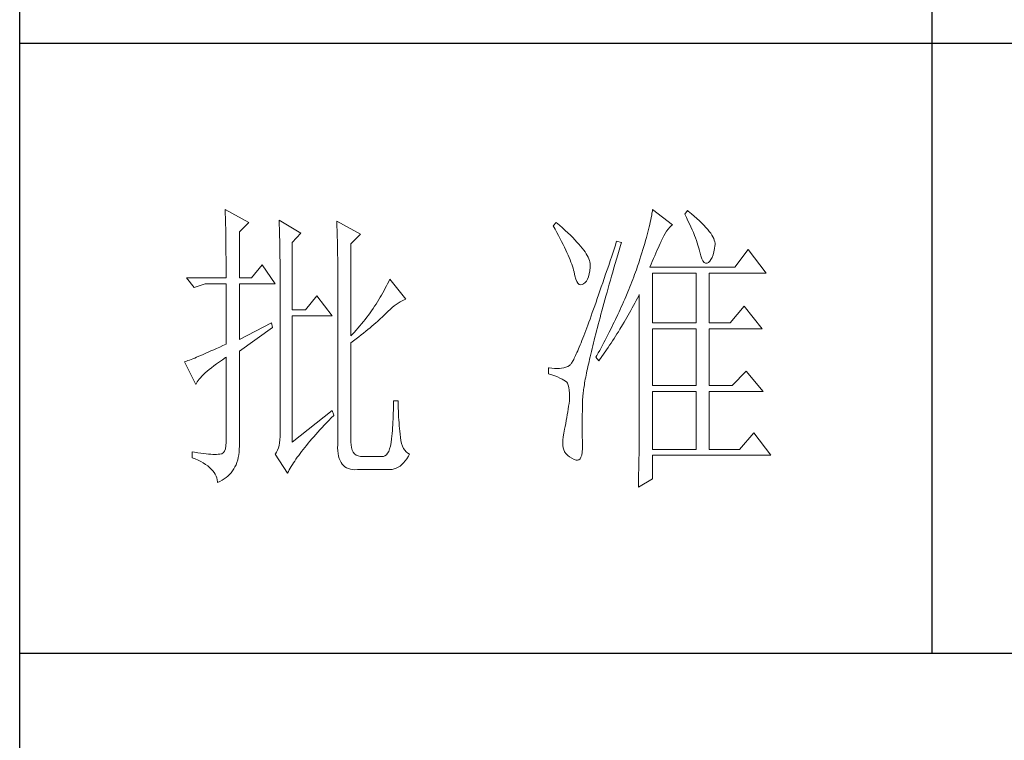
# Model space of a CAD drawing. Units: millimetres. Extents: x -255 to 159187, y 1022 to 9603.
# Drawn here: x 158871 to 159006, y 7739 to 7838 of the extents above; entities that cross this region are included whole.
import ezdxf

# ---------------------------------------------------------------- set-up
doc = ezdxf.new("R2010")
doc.units = ezdxf.units.MM
doc.layers.get('0').update_dxf_attribs({"lineweight": 30})
doc.layers.add('轮廓线', color=7, linetype='Continuous', lineweight=30)

# ---------------------------------------------------------------- blocks, each defined once
blk = doc.blocks.new('文字')
blk.add_line((3870.01, 1145.22), (3870.01, 643.97))
at = {"layer": '轮廓线', "color": 7, "lineweight": 0}
for p, q in [((3753.84, 716.94), (3753.85, 716.52)), ((3757.72, 714.8), (3753.84, 716.94)), ((3753.85, 716.52), (3753.86, 716.1)), ((3753.86, 716.1), (3753.87, 715.67)), ((3753.87, 715.67), (3753.88, 715.23)), ((3823.89, 715.6), (3823.81, 715.23)), ((3823.96, 715.96), (3823.89, 715.6)), ((3824.01, 716.3), (3823.96, 715.96)), ((3824.07, 716.63), (3824.01, 716.3)), ((3824.11, 716.94), (3824.07, 716.63)), ((3827.37, 714.42), (3824.11, 716.94)), ((3829.86, 716.75), (3829.4, 716.17)), ((3829.4, 716.17), (3829.67, 715.61)), ((3829.67, 715.61), (3829.92, 715.07)), ((3829.98, 716.66), (3829.86, 716.75)), ((3830.49, 716.23), (3829.98, 716.66)), ((3830.96, 715.83), (3830.49, 716.23)), ((3831.41, 715.44), (3830.96, 715.83)), ((3753.88, 715.23), (3753.9, 714.79)), ((3753.9, 714.79), (3753.91, 714.34)), ((3753.91, 714.34), (3753.92, 713.89)), ((3756.17, 713.25), (3757.72, 714.8)), ((3762.7, 715.19), (3762.72, 714.75)), ((3766.27, 713.05), (3762.7, 715.19)), ((3762.72, 714.75), (3762.73, 714.29)), ((3762.73, 714.29), (3762.75, 713.83)), ((3772.18, 715), (3772.2, 714.52)), ((3776.07, 712.86), (3772.18, 715)), ((3772.2, 714.52), (3772.22, 714.03)), ((3772.22, 714.03), (3772.24, 713.55)), ((3808.25, 714.8), (3807.79, 714.22)), ((3807.79, 714.22), (3808.09, 713.67)), ((3808.82, 714.32), (3808.25, 714.8)), ((3809.31, 713.9), (3808.82, 714.32)), ((3823.55, 714.06), (3823.44, 713.63)), ((3823.64, 714.46), (3823.55, 714.06)), ((3823.73, 714.85), (3823.64, 714.46)), ((3823.81, 715.23), (3823.73, 714.85)), ((3826.68, 713.67), (3826.94, 713.99)), ((3826.94, 713.99), (3827.22, 714.27)), ((3827.22, 714.27), (3827.37, 714.42)), ((3829.92, 715.07), (3830.17, 714.56)), ((3830.17, 714.56), (3830.39, 714.06)), ((3830.39, 714.06), (3830.61, 713.58)), ((3831.82, 715.05), (3831.41, 715.44)), ((3832.2, 714.68), (3831.82, 715.05)), ((3832.56, 714.32), (3832.2, 714.68)), ((3832.88, 713.97), (3832.56, 714.32)), ((3833.17, 713.63), (3832.88, 713.97)), ((3753.92, 713.89), (3753.92, 713.43)), ((3753.92, 713.43), (3753.93, 712.96)), ((3753.93, 712.96), (3753.94, 712.49)), ((3753.94, 712.49), (3753.95, 712.02)), ((3756.17, 705.67), (3756.17, 713.25)), ((3762.75, 713.83), (3762.76, 713.37)), ((3762.76, 713.37), (3762.78, 712.9)), ((3762.78, 712.9), (3762.79, 712.43)), ((3762.79, 712.43), (3762.8, 711.95)), ((3764.87, 711.5), (3766.27, 713.05)), ((3772.24, 713.55), (3772.26, 713.07)), ((3772.26, 713.07), (3772.31, 711.13)), ((3774.52, 711.3), (3776.07, 712.86)), ((3808.09, 713.67), (3808.38, 713.14)), ((3808.38, 713.14), (3808.65, 712.62)), ((3808.65, 712.62), (3808.91, 712.11)), ((3809.76, 713.48), (3809.31, 713.9)), ((3810.19, 713.08), (3809.76, 713.48)), ((3810.6, 712.69), (3810.19, 713.08)), ((3810.99, 712.31), (3810.6, 712.69)), ((3823.22, 712.76), (3823.09, 712.3)), ((3823.33, 713.2), (3823.22, 712.76)), ((3823.44, 713.63), (3823.33, 713.2)), ((3825.72, 712.14), (3825.94, 712.57)), ((3825.94, 712.57), (3826.18, 712.96)), ((3826.18, 712.96), (3826.42, 713.33)), ((3826.42, 713.33), (3826.68, 713.67)), ((3830.61, 713.58), (3830.81, 713.12)), ((3830.81, 713.12), (3830.99, 712.67)), ((3830.99, 712.67), (3831.16, 712.25)), ((3833.43, 713.31), (3833.17, 713.63)), ((3833.66, 713), (3833.43, 713.31)), ((3833.85, 712.7), (3833.66, 713)), ((3834.02, 712.41), (3833.85, 712.7)), ((3834.16, 712.13), (3834.02, 712.41)), ((3753.95, 712.02), (3753.96, 711.53)), ((3753.96, 711.53), (3753.96, 711.05)), ((3753.96, 711.05), (3753.97, 710.55)), ((3762.8, 711.95), (3762.81, 711.47)), ((3762.81, 711.47), (3762.82, 710.99)), ((3762.82, 710.99), (3762.83, 710.5)), ((3764.87, 700.42), (3764.87, 711.5)), ((3772.31, 711.13), (3772.31, 710.65)), ((3774.52, 696.14), (3774.52, 711.3)), ((3808.91, 712.11), (3809.16, 711.63)), ((3809.16, 711.63), (3809.4, 711.15)), ((3809.4, 711.15), (3809.62, 710.7)), ((3809.62, 710.7), (3809.83, 710.25)), ((3811.34, 711.93), (3810.99, 712.31)), ((3811.68, 711.57), (3811.34, 711.93)), ((3811.99, 711.23), (3811.68, 711.57)), ((3812.28, 710.88), (3811.99, 711.23)), ((3812.54, 710.55), (3812.28, 710.88)), ((3817.93, 710.87), (3817.66, 710.06)), ((3818.2, 711.69), (3817.93, 710.87)), ((3818.98, 711.5), (3818.2, 711.69)), ((3818.6, 710.23), (3818.82, 710.98)), ((3818.82, 710.98), (3818.98, 711.5)), ((3822.67, 710.85), (3822.52, 710.34)), ((3822.82, 711.34), (3822.67, 710.85)), ((3822.96, 711.83), (3822.82, 711.34)), ((3823.09, 712.3), (3822.96, 711.83)), ((3825.01, 710.55), (3825.18, 710.94)), ((3825.18, 710.94), (3825.34, 711.31)), ((3825.34, 711.31), (3825.5, 711.67)), ((3825.5, 711.67), (3825.51, 711.69)), ((3825.51, 711.69), (3825.72, 712.14)), ((3831.16, 712.25), (3831.31, 711.84)), ((3831.31, 711.84), (3831.45, 711.45)), ((3831.45, 711.45), (3831.57, 711.08)), ((3831.57, 711.08), (3831.68, 710.73)), ((3831.68, 710.73), (3831.77, 710.4)), ((3834.26, 711.86), (3834.16, 712.13)), ((3834.33, 711.61), (3834.26, 711.86)), ((3834.31, 710.51), (3834.37, 710.92)), ((3834.38, 711.37), (3834.33, 711.61)), ((3834.37, 710.92), (3834.39, 711.13)), ((3834.39, 711.13), (3834.38, 711.37)), ((3753.97, 710.55), (3753.97, 710.05)), ((3753.97, 710.05), (3753.97, 709.55)), ((3753.97, 709.55), (3753.98, 709.04)), ((3762.83, 710.5), (3762.84, 710.01)), ((3762.84, 710.01), (3762.84, 709.51)), ((3762.84, 709.51), (3762.84, 709.01)), ((3772.31, 710.65), (3772.32, 710.17)), ((3772.32, 710.17), (3772.33, 709.69)), ((3772.33, 709.69), (3772.34, 708.72)), ((3809.83, 710.25), (3810.03, 709.83)), ((3810.03, 709.83), (3810.21, 709.42)), ((3810.21, 709.42), (3810.38, 709.02)), ((3812.78, 710.23), (3812.54, 710.55)), ((3813, 709.93), (3812.78, 710.23)), ((3813.19, 709.63), (3813, 709.93)), ((3813.36, 709.34), (3813.19, 709.63)), ((3813.5, 709.06), (3813.36, 709.34)), ((3817.4, 709.27), (3817.14, 708.49)), ((3817.66, 710.06), (3817.4, 709.27)), ((3818.17, 708.76), (3818.39, 709.49)), ((3818.39, 709.49), (3818.6, 710.23)), ((3822.19, 709.28), (3822.01, 708.73)), ((3822.36, 709.81), (3822.19, 709.28)), ((3822.52, 710.34), (3822.36, 709.81)), ((3824.26, 708.85), (3824.46, 709.3)), ((3824.46, 709.3), (3824.65, 709.73)), ((3824.65, 709.73), (3824.83, 710.15)), ((3824.83, 710.15), (3825.01, 710.55)), ((3831.77, 710.4), (3831.85, 710.09)), ((3831.85, 710.09), (3831.88, 709.94)), ((3831.88, 709.94), (3832.03, 709.32)), ((3832.03, 709.32), (3832.2, 708.83)), ((3833.89, 709.04), (3834.05, 709.46)), ((3834.05, 709.46), (3834.19, 709.95)), ((3834.19, 709.95), (3834.31, 710.51)), ((3839.81, 710.33), (3837.64, 707.42)), ((3842.77, 706.44), (3839.81, 710.33)), ((3753.98, 709.04), (3753.98, 708.52)), ((3753.98, 708.52), (3753.99, 708)), ((3753.99, 708), (3753.99, 707.47)), ((3753.99, 707.47), (3753.99, 706.94)), ((3759.9, 707.8), (3758.19, 705.67)), ((3762.08, 704.7), (3759.9, 707.8)), ((3762.84, 709.01), (3762.85, 708.51)), ((3762.85, 708.51), (3762.85, 708)), ((3762.85, 708), (3762.85, 707.48)), ((3762.85, 707.48), (3762.85, 680.78)), ((3772.34, 708.72), (3772.34, 708.24)), ((3772.34, 708.24), (3772.34, 708)), ((3772.34, 708), (3772.34, 678.25)), ((3810.38, 709.02), (3810.54, 708.64)), ((3810.54, 708.64), (3810.68, 708.27)), ((3810.68, 708.27), (3810.81, 707.92)), ((3810.81, 707.92), (3810.93, 707.59)), ((3810.93, 707.59), (3811.03, 707.27)), ((3813.62, 708.8), (3813.5, 709.06)), ((3813.71, 708.54), (3813.62, 708.8)), ((3813.78, 708.29), (3813.71, 708.54)), ((3813.83, 708.05), (3813.78, 708.29)), ((3813.85, 707.83), (3813.83, 708.05)), ((3813.84, 707.45), (3813.85, 707.61)), ((3813.85, 707.61), (3813.85, 707.83)), ((3816.89, 707.73), (3816.63, 706.99)), ((3817.14, 708.49), (3816.89, 707.73)), ((3817.76, 707.34), (3817.97, 708.04)), ((3817.97, 708.04), (3818.17, 708.76)), ((3821.63, 707.59), (3821.44, 707)), ((3821.83, 708.17), (3821.63, 707.59)), ((3822.01, 708.73), (3821.83, 708.17)), ((3823.64, 707.42), (3823.86, 707.91)), ((3823.86, 707.91), (3824.06, 708.39)), ((3824.06, 708.39), (3824.26, 708.85)), ((3832.2, 708.83), (3832.38, 708.46)), ((3832.38, 708.46), (3832.59, 708.21)), ((3832.59, 708.21), (3832.82, 708.09)), ((3832.82, 708.09), (3833.06, 708.1)), ((3833.06, 708.1), (3833.28, 708.19)), ((3833.28, 708.19), (3833.51, 708.4)), ((3833.51, 708.4), (3833.71, 708.69)), ((3833.71, 708.69), (3833.89, 709.04)), ((3753.99, 706.94), (3753.99, 705.67)), ((3811.03, 707.27), (3811.12, 706.96)), ((3811.12, 706.96), (3811.2, 706.67)), ((3811.2, 706.67), (3811.21, 706.64)), ((3811.21, 706.64), (3811.33, 706.01)), ((3811.33, 706.01), (3811.48, 705.49)), ((3813.4, 705.48), (3813.55, 705.87)), ((3813.55, 705.87), (3813.68, 706.33)), ((3813.68, 706.33), (3813.77, 706.86)), ((3813.77, 706.86), (3813.84, 707.45)), ((3816.39, 706.26), (3816.15, 705.56)), ((3816.63, 706.99), (3816.39, 706.26)), ((3817.17, 705.28), (3817.37, 705.96)), ((3817.37, 705.96), (3817.56, 706.64)), ((3817.56, 706.64), (3817.76, 707.34)), ((3821.16, 706.23), (3821.01, 705.83)), ((3821.31, 706.64), (3821.16, 706.23)), ((3821.44, 707), (3821.31, 706.64)), ((3837.64, 707.42), (3823.64, 707.42)), ((3824.11, 698.28), (3824.11, 706.44)), ((3824.11, 706.44), (3831.26, 706.44)), ((3831.26, 706.44), (3831.26, 698.28)), ((3833.44, 698.28), (3833.44, 706.44)), ((3833.44, 706.44), (3842.77, 706.44)), ((3747.46, 705.67), (3748.71, 704.11)), ((3747.46, 705.67), (3753.99, 705.67)), ((3748.71, 704.11), (3750.57, 704.7)), ((3750.57, 704.7), (3753.99, 704.7)), ((3753.99, 704.7), (3753.99, 694.78)), ((3756.17, 705.67), (3758.19, 705.67)), ((3756.17, 695.56), (3756.17, 704.7)), ((3756.17, 704.7), (3762.08, 704.7)), ((3780.35, 704.34), (3780.16, 703.97)), ((3780.54, 704.72), (3780.35, 704.34)), ((3780.72, 705.09), (3780.54, 704.72)), ((3780.89, 705.47), (3780.72, 705.09)), ((3783.53, 702.17), (3780.89, 705.47)), ((3811.48, 705.49), (3811.65, 705.08)), ((3811.65, 705.08), (3811.84, 704.78)), ((3811.84, 704.78), (3812.05, 704.6)), ((3812.05, 704.6), (3812.27, 704.52)), ((3812.27, 704.52), (3812.52, 704.56)), ((3812.52, 704.56), (3812.76, 704.7)), ((3812.76, 704.7), (3813, 704.89)), ((3813, 704.89), (3813.22, 705.15)), ((3813.22, 705.15), (3813.4, 705.48)), ((3815.92, 704.87), (3815.68, 704.19)), ((3816.15, 705.56), (3815.92, 704.87)), ((3816.8, 703.97), (3816.99, 704.62)), ((3816.99, 704.62), (3817.17, 705.28)), ((3820.54, 704.61), (3820.37, 704.2)), ((3820.7, 705.02), (3820.54, 704.61)), ((3820.86, 705.42), (3820.7, 705.02)), ((3821.01, 705.83), (3820.86, 705.42)), ((3768.92, 702.75), (3767.05, 700.42)), ((3771.4, 699.45), (3768.92, 702.75)), ((3779.55, 702.85), (3779.34, 702.48)), ((3779.76, 703.22), (3779.55, 702.85)), ((3779.96, 703.59), (3779.76, 703.22)), ((3780.16, 703.97), (3779.96, 703.59)), ((3815.24, 702.9), (3815.02, 702.27)), ((3815.46, 703.54), (3815.24, 702.9)), ((3815.68, 704.19), (3815.46, 703.54)), ((3816.27, 702.07), (3816.44, 702.69)), ((3816.44, 702.69), (3816.62, 703.33)), ((3816.62, 703.33), (3816.8, 703.97)), ((3820.04, 703.38), (3819.7, 702.56)), ((3820.21, 703.79), (3820.04, 703.38)), ((3820.37, 704.2), (3820.21, 703.79)), ((3821.63, 702.34), (3821.84, 702.75)), ((3821.84, 702.75), (3821.93, 702.95)), ((3821.93, 702.95), (3821.93, 680.53)), ((3778.41, 701.01), (3778.16, 700.65)), ((3778.65, 701.38), (3778.41, 701.01)), ((3778.88, 701.74), (3778.65, 701.38)), ((3779.11, 702.11), (3778.88, 701.74)), ((3779.34, 702.48), (3779.11, 702.11)), ((3781.29, 700.79), (3781.63, 701.06)), ((3781.63, 701.06), (3781.96, 701.31)), ((3781.96, 701.31), (3782.29, 701.53)), ((3782.29, 701.53), (3782.62, 701.73)), ((3782.62, 701.73), (3782.94, 701.9)), ((3782.94, 701.9), (3783.26, 702.06)), ((3783.26, 702.06), (3783.53, 702.17)), ((3814.6, 701.08), (3814.4, 700.51)), ((3814.81, 701.67), (3814.6, 701.08)), ((3815.02, 702.27), (3814.81, 701.67)), ((3815.94, 700.86), (3816.1, 701.46)), ((3816.1, 701.46), (3816.27, 702.07)), ((3819.16, 701.32), (3818.97, 700.9)), ((3819.34, 701.73), (3819.16, 701.32)), ((3819.52, 702.15), (3819.34, 701.73)), ((3819.7, 702.56), (3819.52, 702.15)), ((3820.77, 700.73), (3821.2, 701.53)), ((3821.2, 701.53), (3821.41, 701.94)), ((3821.41, 701.94), (3821.63, 702.34)), ((3839.19, 701), (3836.86, 698.28)), ((3842.15, 697.31), (3839.19, 701)), ((3767.05, 700.42), (3764.87, 700.42)), ((3764.87, 678.64), (3764.87, 699.45)), ((3764.87, 699.45), (3771.4, 699.45)), ((3777.39, 699.56), (3777.12, 699.2)), ((3777.65, 699.92), (3777.39, 699.56)), ((3777.91, 700.28), (3777.65, 699.92)), ((3778.16, 700.65), (3777.91, 700.28)), ((3779.63, 699.21), (3779.86, 699.43)), ((3779.86, 699.43), (3780.07, 699.64)), ((3780.07, 699.64), (3780.27, 699.83)), ((3780.27, 699.83), (3780.61, 700.18)), ((3780.61, 700.18), (3780.95, 700.5)), ((3780.95, 700.5), (3781.29, 700.79)), ((3814.01, 699.42), (3813.82, 698.9)), ((3814.2, 699.96), (3814.01, 699.42)), ((3814.4, 700.51), (3814.2, 699.96)), ((3815.47, 699.13), (3815.62, 699.69)), ((3815.62, 699.69), (3815.78, 700.27)), ((3815.78, 700.27), (3815.94, 700.86)), ((3818.4, 699.66), (3818.01, 698.82)), ((3818.59, 700.08), (3818.4, 699.66)), ((3818.78, 700.49), (3818.59, 700.08)), ((3818.97, 700.9), (3818.78, 700.49)), ((3819.66, 698.76), (3820.11, 699.54)), ((3820.11, 699.54), (3820.33, 699.93)), ((3820.33, 699.93), (3820.55, 700.33)), ((3820.55, 700.33), (3820.77, 700.73)), ((3761.46, 698.28), (3756.17, 695.56)), ((3761.61, 697.5), (3761.46, 698.28)), ((3775.97, 697.78), (3775.67, 697.42)), ((3776.27, 698.13), (3775.97, 697.78)), ((3776.56, 698.49), (3776.27, 698.13)), ((3776.84, 698.84), (3776.56, 698.49)), ((3777.12, 699.2), (3776.84, 698.84)), ((3777.65, 697.47), (3777.97, 697.75)), ((3777.97, 697.75), (3778.29, 698.01)), ((3778.29, 698.01), (3778.59, 698.27)), ((3778.59, 698.27), (3778.87, 698.52)), ((3778.87, 698.52), (3779.14, 698.76)), ((3779.14, 698.76), (3779.39, 698.99)), ((3779.39, 698.99), (3779.63, 699.21)), ((3813.46, 697.91), (3813.29, 697.45)), ((3813.64, 698.4), (3813.46, 697.91)), ((3813.82, 698.9), (3813.64, 698.4)), ((3815.04, 697.49), (3815.18, 698.02)), ((3815.18, 698.02), (3815.32, 698.57)), ((3815.32, 698.57), (3815.47, 699.13)), ((3817.6, 697.99), (3817.39, 697.57)), ((3817.8, 698.41), (3817.6, 697.99)), ((3818.01, 698.82), (3817.8, 698.41)), ((3818.73, 697.22), (3819.19, 697.98)), ((3819.19, 697.98), (3819.43, 698.37)), ((3819.43, 698.37), (3819.66, 698.76)), ((3824.11, 698.28), (3831.26, 698.28)), ((3833.44, 698.28), (3836.86, 698.28)), ((3756.17, 693.61), (3761.61, 697.5)), ((3775.05, 696.72), (3774.52, 696.14)), ((3775.36, 697.07), (3775.05, 696.72)), ((3775.67, 697.42), (3775.36, 697.07)), ((3775.8, 695.97), (3776.2, 696.29)), ((3776.2, 696.29), (3776.58, 696.6)), ((3776.58, 696.6), (3776.95, 696.9)), ((3776.95, 696.9), (3777.31, 697.19)), ((3777.31, 697.19), (3777.65, 697.47)), ((3812.79, 696.14), (3812.64, 695.74)), ((3812.95, 696.56), (3812.79, 696.14)), ((3813.12, 697), (3812.95, 696.56)), ((3813.29, 697.45), (3813.12, 697)), ((3814.64, 695.95), (3814.77, 696.45)), ((3814.77, 696.45), (3814.9, 696.96)), ((3814.9, 696.96), (3815.04, 697.49)), ((3816.75, 696.31), (3816.32, 695.46)), ((3816.97, 696.73), (3816.75, 696.31)), ((3817.39, 697.57), (3816.97, 696.73)), ((3818.01, 696.08), (3818.25, 696.45)), ((3818.25, 696.45), (3818.49, 696.83)), ((3818.49, 696.83), (3818.73, 697.22)), ((3824.11, 687.97), (3824.11, 697.31)), ((3824.11, 697.31), (3831.26, 697.31)), ((3831.26, 697.31), (3831.26, 687.97)), ((3833.44, 687.97), (3833.44, 697.31)), ((3833.44, 697.31), (3842.15, 697.31)), ((3753.45, 694.53), (3752.93, 694.3)), ((3753.99, 694.78), (3753.45, 694.53)), ((3774.52, 694.97), (3774.96, 695.31)), ((3774.52, 678.64), (3774.52, 694.97)), ((3774.96, 695.31), (3775.38, 695.65)), ((3775.38, 695.65), (3775.8, 695.97)), ((3812.2, 694.65), (3812.06, 694.31)), ((3812.34, 694.99), (3812.2, 694.65)), ((3812.49, 695.36), (3812.34, 694.99)), ((3812.64, 695.74), (3812.49, 695.36)), ((3814.27, 694.5), (3814.39, 694.97)), ((3814.39, 694.97), (3814.51, 695.45)), ((3814.51, 695.45), (3814.64, 695.95)), ((3815.86, 694.61), (3815.63, 694.19)), ((3816.09, 695.04), (3815.86, 694.61)), ((3816.32, 695.46), (3816.09, 695.04)), ((3816.79, 694.22), (3817.04, 694.59)), ((3817.04, 694.59), (3817.28, 694.96)), ((3817.28, 694.96), (3817.53, 695.33)), ((3817.53, 695.33), (3817.77, 695.7)), ((3817.77, 695.7), (3818.01, 696.08)), ((3749.85, 692.94), (3749.48, 692.78)), ((3750.23, 693.1), (3749.85, 692.94)), ((3750.63, 693.28), (3750.23, 693.1)), ((3751.05, 693.46), (3750.63, 693.28)), ((3751.49, 693.66), (3751.05, 693.46)), ((3751.95, 693.86), (3751.49, 693.66)), ((3752.43, 694.08), (3751.95, 693.86)), ((3752.93, 694.3), (3752.43, 694.08)), ((3756.17, 678.45), (3756.17, 693.61)), ((3811.45, 692.91), (3811.34, 692.68)), ((3811.56, 693.16), (3811.45, 692.91)), ((3811.68, 693.42), (3811.56, 693.16)), ((3811.8, 693.7), (3811.68, 693.42)), ((3811.93, 694), (3811.8, 693.7)), ((3812.06, 694.31), (3811.93, 694)), ((3813.84, 692.72), (3813.95, 693.14)), ((3813.95, 693.14), (3814.05, 693.59)), ((3814.05, 693.59), (3814.16, 694.04)), ((3814.16, 694.04), (3814.27, 694.5)), ((3814.93, 692.91), (3814.78, 692.64)), ((3815.17, 693.34), (3814.93, 692.91)), ((3815.41, 693.76), (3815.17, 693.34)), ((3815.63, 694.19), (3815.41, 693.76)), ((3815.77, 692.77), (3816.03, 693.13)), ((3816.03, 693.13), (3816.53, 693.86)), ((3816.53, 693.86), (3816.79, 694.22)), ((3747.28, 691.91), (3747.15, 691.86)), ((3747.15, 691.86), (3749.02, 688.17)), ((3747.49, 691.98), (3747.28, 691.91)), ((3747.72, 692.07), (3747.49, 691.98)), ((3747.96, 692.16), (3747.72, 692.07)), ((3748.23, 692.27), (3747.96, 692.16)), ((3748.51, 692.38), (3748.23, 692.27)), ((3748.82, 692.5), (3748.51, 692.38)), ((3749.14, 692.64), (3748.82, 692.5)), ((3749.48, 692.78), (3749.14, 692.64)), ((3751.98, 691.22), (3752.42, 691.54)), ((3752.42, 691.54), (3752.88, 691.87)), ((3752.88, 691.87), (3753.37, 692.21)), ((3753.37, 692.21), (3753.88, 692.57)), ((3753.88, 692.57), (3753.99, 692.64)), ((3753.99, 692.64), (3753.99, 678.64)), ((3810.43, 691.28), (3810.15, 691.12)), ((3810.45, 691.29), (3810.43, 691.28)), ((3810.51, 691.33), (3810.45, 691.29)), ((3810.57, 691.39), (3810.51, 691.33)), ((3810.64, 691.47), (3810.57, 691.39)), ((3810.71, 691.56), (3810.64, 691.47)), ((3810.79, 691.67), (3810.71, 691.56)), ((3810.87, 691.8), (3810.79, 691.67)), ((3810.95, 691.94), (3810.87, 691.8)), ((3811.04, 692.1), (3810.95, 691.94)), ((3811.14, 692.28), (3811.04, 692.1)), ((3811.23, 692.47), (3811.14, 692.28)), ((3811.34, 692.68), (3811.23, 692.47)), ((3813.48, 691.11), (3813.56, 691.49)), ((3813.56, 691.49), (3813.66, 691.89)), ((3813.66, 691.89), (3813.75, 692.3)), ((3813.75, 692.3), (3813.84, 692.72)), ((3814.78, 692.64), (3815.25, 692.06)), ((3815.25, 692.06), (3815.77, 692.77)), ((3749.99, 689.51), (3750.25, 689.77)), ((3750.25, 689.77), (3750.54, 690.04)), ((3750.54, 690.04), (3750.86, 690.32)), ((3750.86, 690.32), (3751.21, 690.61)), ((3751.21, 690.61), (3751.58, 690.91)), ((3751.58, 690.91), (3751.98, 691.22)), ((3807.01, 690.89), (3807.01, 689.92)), ((3807.08, 690.88), (3807.01, 690.89)), ((3807.01, 689.92), (3807.55, 689.74)), ((3807.54, 690.81), (3807.08, 690.88)), ((3807.98, 690.77), (3807.54, 690.81)), ((3807.55, 689.74), (3808.04, 689.57)), ((3808.4, 690.76), (3807.98, 690.77)), ((3808.79, 690.78), (3808.4, 690.76)), ((3809.16, 690.82), (3808.79, 690.78)), ((3809.51, 690.9), (3809.16, 690.82)), ((3809.84, 691), (3809.51, 690.9)), ((3810.15, 691.12), (3809.84, 691)), ((3813.11, 689.33), (3813.18, 689.67)), ((3813.18, 689.67), (3813.25, 690.01)), ((3813.25, 690.01), (3813.32, 690.37)), ((3813.32, 690.37), (3813.4, 690.73)), ((3813.4, 690.73), (3813.48, 691.11)), ((3839.5, 690.31), (3837.17, 687.97)), ((3842.3, 687), (3839.5, 690.31)), ((3749.02, 688.17), (3749.11, 688.36)), ((3749.11, 688.36), (3749.23, 688.57)), ((3749.23, 688.57), (3749.37, 688.79)), ((3749.37, 688.79), (3749.55, 689.02)), ((3749.55, 689.02), (3749.76, 689.26)), ((3749.76, 689.26), (3749.99, 689.51)), ((3808.04, 689.57), (3808.48, 689.39)), ((3808.48, 689.39), (3808.88, 689.21)), ((3808.88, 689.21), (3809.23, 689.04)), ((3809.23, 689.04), (3809.53, 688.86)), ((3809.53, 688.86), (3809.78, 688.68)), ((3809.78, 688.68), (3809.99, 688.51)), ((3809.99, 688.51), (3810.12, 688.36)), ((3810.12, 688.36), (3810.25, 688.03)), ((3812.85, 687.82), (3812.89, 688.1)), ((3812.89, 688.1), (3812.94, 688.4)), ((3812.94, 688.4), (3812.99, 688.7)), ((3812.99, 688.7), (3813.05, 689.01)), ((3813.05, 689.01), (3813.11, 689.33)), ((3810.25, 688.03), (3810.35, 687.65)), ((3810.35, 687.65), (3810.42, 687.21)), ((3810.42, 687.21), (3810.46, 686.73)), ((3810.46, 686.73), (3810.47, 686.2)), ((3812.65, 686.37), (3812.68, 686.58)), ((3812.68, 686.58), (3812.7, 686.81)), ((3812.7, 686.81), (3812.73, 687.05)), ((3812.73, 687.05), (3812.76, 687.3)), ((3812.76, 687.3), (3812.8, 687.56)), ((3812.8, 687.56), (3812.85, 687.82)), ((3824.11, 687.97), (3831.26, 687.97)), ((3824.11, 677.47), (3824.11, 687)), ((3824.11, 687), (3831.26, 687)), ((3831.26, 687), (3831.26, 677.47)), ((3833.44, 687.97), (3837.17, 687.97)), ((3833.44, 677.47), (3833.44, 687)), ((3833.44, 687), (3842.3, 687)), ((3781.51, 684.94), (3781.5, 684.43)), ((3782.29, 685.44), (3781.51, 685.44)), ((3781.51, 685.44), (3781.51, 684.94)), ((3782.29, 685.28), (3782.29, 685.44)), ((3782.29, 684.77), (3782.29, 685.28)), ((3810.37, 685.01), (3810.3, 684.56)), ((3810.43, 685.44), (3810.37, 685.01)), ((3810.44, 685.62), (3810.43, 685.44)), ((3810.47, 686.2), (3810.44, 685.62)), ((3812.57, 684.33), (3812.59, 684.91)), ((3812.59, 684.91), (3812.6, 685.44)), ((3812.6, 685.44), (3812.61, 685.61)), ((3812.61, 685.78), (3812.62, 685.97)), ((3812.61, 685.61), (3812.61, 685.78)), ((3812.62, 685.97), (3812.64, 686.16)), ((3812.64, 686.16), (3812.65, 686.37)), ((3771.4, 683.89), (3764.87, 678.64)), ((3771.71, 683.11), (3771.4, 683.89)), ((3781.48, 683.44), (3781.46, 682.94)), ((3781.49, 683.93), (3781.48, 683.44)), ((3781.5, 684.43), (3781.49, 683.93)), ((3782.3, 684.27), (3782.29, 684.77)), ((3782.32, 683.77), (3782.3, 684.27)), ((3782.33, 683.28), (3782.32, 683.77)), ((3782.36, 682.79), (3782.33, 683.28)), ((3810.07, 683.18), (3809.99, 682.7)), ((3810.15, 683.65), (3810.07, 683.18)), ((3810.22, 684.11), (3810.15, 683.65)), ((3810.3, 684.56), (3810.22, 684.11)), ((3812.54, 683.22), (3812.56, 683.77)), ((3812.54, 682.69), (3812.54, 683.22)), ((3812.56, 683.77), (3812.57, 684.33)), ((3770.12, 681.46), (3770.49, 681.85)), ((3770.49, 681.85), (3770.88, 682.25)), ((3770.88, 682.25), (3771.27, 682.66)), ((3771.27, 682.66), (3771.68, 683.07)), ((3771.68, 683.07), (3771.71, 683.11)), ((3781.42, 681.98), (3781.39, 681.5)), ((3781.44, 682.46), (3781.42, 681.98)), ((3781.46, 682.94), (3781.44, 682.46)), ((3782.38, 682.31), (3782.36, 682.79)), ((3782.42, 681.84), (3782.38, 682.31)), ((3782.46, 681.37), (3782.42, 681.84)), ((3809.82, 681.72), (3809.73, 681.22)), ((3809.91, 682.21), (3809.82, 681.72)), ((3809.99, 682.7), (3809.91, 682.21)), ((3812.53, 682.18), (3812.54, 682.69)), ((3812.53, 681.68), (3812.53, 682.18)), ((3812.53, 680.73), (3812.53, 681.68)), ((3762.85, 680.78), (3762.87, 680.17)), ((3762.87, 680.17), (3762.87, 679.59)), ((3768.72, 679.93), (3769.06, 680.3)), ((3769.06, 680.3), (3769.4, 680.68)), ((3769.4, 680.68), (3769.76, 681.07)), ((3769.76, 681.07), (3770.12, 681.46)), ((3781.28, 680.1), (3781.24, 679.64)), ((3781.32, 680.56), (3781.28, 680.1)), ((3781.36, 681.03), (3781.32, 680.56)), ((3781.39, 681.5), (3781.36, 681.03)), ((3782.5, 680.91), (3782.46, 681.37)), ((3782.54, 680.45), (3782.5, 680.91)), ((3782.6, 680), (3782.54, 680.45)), ((3782.65, 679.45), (3782.6, 680)), ((3809.52, 680.14), (3809.42, 679.55)), ((3809.65, 680.78), (3809.52, 680.14)), ((3809.73, 681.22), (3809.65, 680.78)), ((3812.54, 680.28), (3812.53, 680.73)), ((3812.54, 679.84), (3812.54, 680.28)), ((3821.93, 679.97), (3821.92, 679.65)), ((3821.93, 680.53), (3821.93, 680.26)), ((3821.93, 680.26), (3821.93, 679.97)), ((3840.74, 680.2), (3838.41, 677.47)), ((3843.55, 676.5), (3840.74, 680.2)), ((3753.99, 678.64), (3753.96, 678.06)), ((3756.17, 678), (3756.17, 678.45)), ((3762.78, 678.58), (3762.7, 678.13)), ((3762.84, 679.06), (3762.78, 678.58)), ((3762.87, 679.59), (3762.84, 679.06)), ((3767.2, 678.14), (3767.48, 678.49)), ((3767.48, 678.49), (3767.78, 678.84)), ((3767.78, 678.84), (3768.08, 679.2)), ((3768.08, 679.2), (3768.4, 679.56)), ((3768.4, 679.56), (3768.72, 679.93)), ((3774.53, 678.25), (3774.52, 678.64)), ((3781.12, 678.59), (3781.01, 678.03)), ((3781.2, 679.22), (3781.12, 678.59)), ((3781.24, 679.64), (3781.2, 679.22)), ((3782.73, 678.91), (3782.65, 679.45)), ((3782.84, 678.44), (3782.73, 678.91)), ((3782.98, 678.01), (3782.84, 678.44)), ((3809.36, 679.01), (3809.34, 678.53)), ((3809.34, 678.53), (3809.36, 678.1)), ((3809.42, 679.55), (3809.36, 679.01)), ((3812.55, 679.42), (3812.54, 679.84)), ((3812.57, 679.01), (3812.55, 679.42)), ((3812.59, 678.63), (3812.57, 679.01)), ((3812.6, 678.25), (3812.59, 678.63)), ((3821.91, 678.5), (3821.9, 678.07)), ((3821.92, 679.29), (3821.91, 678.91)), ((3821.91, 678.91), (3821.91, 678.5)), ((3821.92, 679.65), (3821.92, 679.29)), ((3748.4, 677.09), (3748.4, 676.11)), ((3748.8, 677.01), (3748.4, 677.09)), ((3749.32, 676.93), (3748.8, 677.01)), ((3749.81, 676.85), (3749.32, 676.93)), ((3750.27, 676.79), (3749.81, 676.85)), ((3750.7, 676.74), (3750.27, 676.79)), ((3751.1, 676.7), (3750.7, 676.74)), ((3751.48, 676.67), (3751.1, 676.7)), ((3753.28, 676.77), (3752.97, 676.7)), ((3753.54, 676.94), (3753.28, 676.77)), ((3753.74, 677.21), (3753.54, 676.94)), ((3753.88, 677.59), (3753.74, 677.21)), ((3753.96, 678.06), (3753.88, 677.59)), ((3756.07, 676.58), (3756.12, 677.04)), ((3756.12, 677.04), (3756.16, 677.51)), ((3756.16, 677.51), (3756.17, 678)), ((3762.12, 676.75), (3762.08, 676.7)), ((3762.3, 677.03), (3762.12, 676.75)), ((3762.46, 677.36), (3762.3, 677.03)), ((3762.59, 677.72), (3762.46, 677.36)), ((3762.7, 678.13), (3762.59, 677.72)), ((3765.92, 676.49), (3766.15, 676.81)), ((3766.15, 676.81), (3766.4, 677.13)), ((3766.4, 677.13), (3766.66, 677.46)), ((3766.66, 677.46), (3766.92, 677.8)), ((3766.92, 677.8), (3767.2, 678.14)), ((3772.34, 678.25), (3772.33, 677.73)), ((3772.33, 677.73), (3772.35, 677.24)), ((3772.35, 677.24), (3772.4, 676.78)), ((3772.4, 676.78), (3772.48, 676.36)), ((3774.59, 677.78), (3774.53, 678.25)), ((3774.71, 677.37), (3774.59, 677.78)), ((3774.88, 677.03), (3774.71, 677.37)), ((3775.1, 676.75), (3774.88, 677.03)), ((3775.37, 676.54), (3775.1, 676.75)), ((3780.54, 676.83), (3780.34, 676.58)), ((3780.73, 677.15), (3780.54, 676.83)), ((3780.88, 677.55), (3780.73, 677.15)), ((3781.01, 678.03), (3780.88, 677.55)), ((3783.15, 677.64), (3782.98, 678.01)), ((3783.35, 677.33), (3783.15, 677.64)), ((3783.59, 677.06), (3783.35, 677.33)), ((3783.86, 676.85), (3783.59, 677.06)), ((3784.15, 676.7), (3783.86, 676.85)), ((3809.36, 678.1), (3809.41, 677.73)), ((3809.41, 677.73), (3809.5, 677.4)), ((3809.5, 677.4), (3809.62, 677.13)), ((3809.62, 677.13), (3809.65, 677.09)), ((3809.65, 677.09), (3809.89, 676.77)), ((3809.89, 676.77), (3810.16, 676.48)), ((3812.45, 676.54), (3812.54, 677.02)), ((3812.54, 677.02), (3812.59, 677.6)), ((3812.59, 677.6), (3812.6, 678.25)), ((3821.89, 677.1), (3821.88, 676.58)), ((3821.9, 678.07), (3821.89, 677.6)), ((3821.89, 677.6), (3821.89, 677.1)), ((3831.26, 677.47), (3824.11, 677.47)), ((3838.41, 677.47), (3833.44, 677.47)), ((3748.4, 676.11), (3748.9, 675.91)), ((3748.9, 675.91), (3749.38, 675.69)), ((3749.38, 675.69), (3749.82, 675.47)), ((3749.82, 675.47), (3750.23, 675.24)), ((3750.23, 675.24), (3750.61, 675)), ((3751.82, 676.65), (3751.48, 676.67)), ((3752.14, 676.65), (3751.82, 676.65)), ((3752.42, 676.65), (3752.14, 676.65)), ((3752.68, 676.67), (3752.42, 676.65)), ((3752.9, 676.7), (3752.68, 676.67)), ((3752.97, 676.7), (3752.9, 676.7)), ((3755.62, 674.96), (3755.77, 675.34)), ((3755.77, 675.34), (3755.89, 675.74)), ((3755.89, 675.74), (3755.99, 676.15)), ((3755.99, 676.15), (3756.07, 676.58)), ((3762.08, 676.7), (3764.1, 673.59)), ((3764.88, 674.97), (3765.07, 675.26)), ((3765.07, 675.26), (3765.27, 675.56)), ((3765.27, 675.56), (3765.48, 675.86)), ((3765.48, 675.86), (3765.69, 676.17)), ((3765.69, 676.17), (3765.92, 676.49)), ((3772.48, 676.36), (3772.59, 675.98)), ((3772.59, 675.98), (3772.72, 675.64)), ((3772.72, 675.64), (3772.88, 675.33)), ((3772.88, 675.33), (3773.07, 675.05)), ((3775.69, 676.39), (3775.37, 676.54)), ((3776.07, 676.31), (3775.69, 676.39)), ((3779.49, 676.31), (3776.07, 676.31)), ((3779.56, 676.3), (3779.49, 676.31)), ((3779.85, 676.31), (3779.56, 676.3)), ((3780.1, 676.41), (3779.85, 676.31)), ((3780.34, 676.58), (3780.1, 676.41)), ((3782.89, 674.97), (3783.18, 675.25)), ((3783.18, 675.25), (3783.45, 675.58)), ((3783.45, 675.58), (3783.71, 675.94)), ((3783.71, 675.94), (3783.97, 676.35)), ((3783.97, 676.35), (3784.15, 676.7)), ((3810.16, 676.48), (3810.46, 676.24)), ((3810.46, 676.24), (3810.81, 676.02)), ((3810.81, 676.02), (3811.19, 675.84)), ((3811.19, 675.84), (3811.52, 675.72)), ((3811.52, 675.72), (3811.77, 675.68)), ((3811.77, 675.68), (3812, 675.74)), ((3812, 675.74), (3812.18, 675.9)), ((3812.18, 675.9), (3812.33, 676.17)), ((3812.33, 676.17), (3812.45, 676.54)), ((3821.86, 675.44), (3821.85, 674.83)), ((3821.87, 676.03), (3821.86, 675.44)), ((3821.88, 676.58), (3821.87, 676.03)), ((3824.11, 672.61), (3824.11, 676.5)), ((3824.11, 676.5), (3843.55, 676.5)), ((3750.61, 675), (3750.96, 674.75)), ((3750.96, 674.75), (3751.27, 674.49)), ((3751.27, 674.49), (3751.55, 674.23)), ((3751.55, 674.23), (3751.79, 673.96)), ((3751.79, 673.96), (3752.01, 673.68)), ((3752.01, 673.68), (3752.19, 673.39)), ((3754.57, 673.35), (3754.82, 673.64)), ((3754.82, 673.64), (3755.06, 673.94)), ((3755.06, 673.94), (3755.26, 674.26)), ((3755.26, 674.26), (3755.45, 674.6)), ((3755.45, 674.6), (3755.62, 674.96)), ((3764.1, 673.59), (3764.23, 673.85)), ((3764.23, 673.85), (3764.38, 674.12)), ((3764.38, 674.12), (3764.54, 674.4)), ((3764.54, 674.4), (3764.71, 674.68)), ((3764.71, 674.68), (3764.88, 674.97)), ((3773.07, 675.05), (3773.29, 674.81)), ((3773.29, 674.81), (3773.53, 674.61)), ((3773.53, 674.61), (3773.8, 674.44)), ((3773.8, 674.44), (3774.1, 674.31)), ((3774.1, 674.31), (3774.42, 674.22)), ((3774.42, 674.22), (3774.78, 674.16)), ((3774.78, 674.16), (3775.16, 674.14)), ((3775.16, 674.14), (3775.57, 674.15)), ((3775.57, 674.15), (3775.76, 674.17)), ((3775.76, 674.17), (3780.58, 674.17)), ((3780.58, 674.17), (3781.29, 674.19)), ((3780.58, 674.17), (3780.94, 674.16)), ((3780.94, 674.16), (3781.29, 674.19)), ((3781.29, 674.19), (3781.64, 674.26)), ((3781.64, 674.26), (3781.97, 674.37)), ((3781.97, 674.37), (3782.29, 674.53)), ((3782.29, 674.53), (3782.59, 674.73)), ((3782.59, 674.73), (3782.89, 674.97)), ((3821.82, 673.52), (3821.81, 672.83)), ((3821.84, 674.19), (3821.82, 673.52)), ((3821.85, 674.83), (3821.84, 674.19)), ((3752.19, 673.39), (3752.33, 673.09)), ((3752.33, 673.09), (3752.45, 672.79)), ((3752.45, 672.79), (3752.53, 672.47)), ((3752.53, 672.47), (3752.58, 672.15)), ((3752.58, 672.15), (3752.59, 672.03)), ((3752.59, 672.03), (3752.98, 672.2)), ((3752.98, 672.2), (3753.34, 672.4)), ((3753.34, 672.4), (3753.68, 672.61)), ((3753.68, 672.61), (3754, 672.84)), ((3754, 672.84), (3754.29, 673.08)), ((3754.29, 673.08), (3754.57, 673.35)), ((3821.78, 671.25), (3824.11, 672.61)), ((3821.79, 672.1), (3821.78, 671.34)), ((3821.81, 672.83), (3821.79, 672.1)), ((3821.78, 671.34), (3821.78, 671.25))]:
    blk.add_line(p, q, dxfattribs=at)

msp = doc.modelspace()

# ---------------------------------------------------------------- linework, layer by layer
for p, q in [((158870.85, 7240.44, 546.1), (158870.85, 9578.36, 546.1)), ((159162.01, 7834.67, 546.1), (158870.85, 7834.67, 546.1)), ((158870.85, 7751.26, 546.1), (159162.01, 7751.26, 546.1))]:
    msp.add_line(p, q)

# ---------------------------------------------------------------- block references
at = {"layer": '轮廓线', "color": 0, "linetype": 'ByBlock', "lineweight": 13, "xscale": 0.8320000000000002, "yscale": 0.8320000000000002, "zscale": 0.8320000000000002}
msp.add_blockref('文字', (155775.77, 7215.48, 546.1), dxfattribs=at)

doc.saveas('drawing.dxf')
